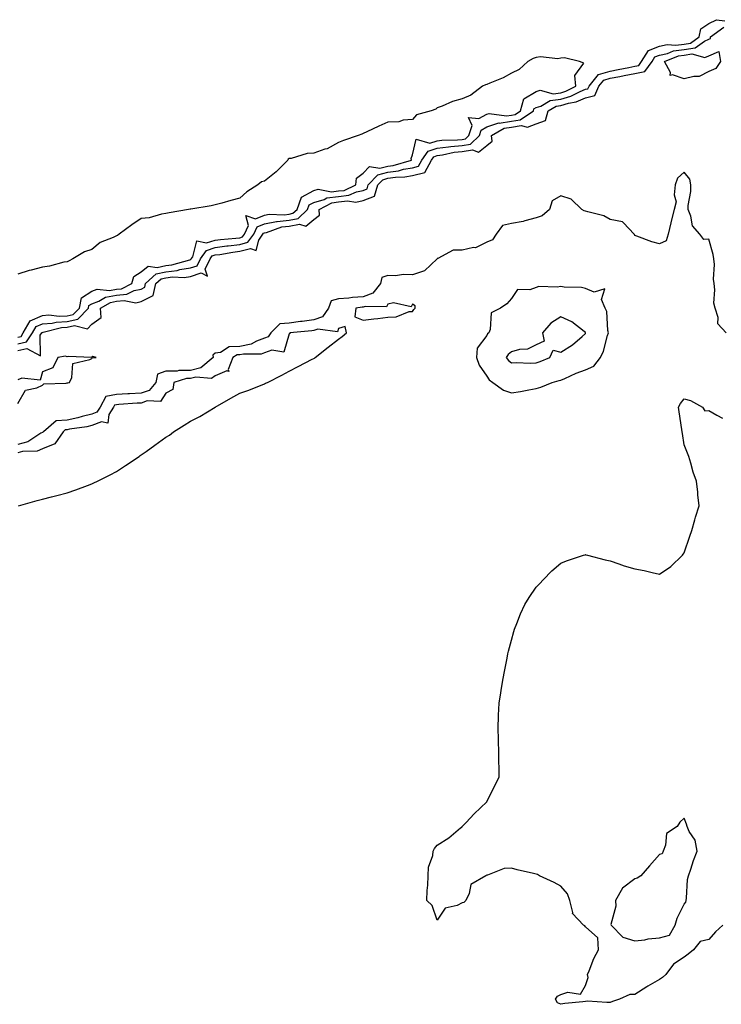
# Model space of a CAD drawing. Units: inches. Extents: x 968483 to 971123, y 7289978 to 7292618.
# Drawn here: x 969619 to 969903, y 7290570 to 7290969 of the extents above; entities that cross this region are included whole.
import ezdxf

# ---------------------------------------------------------------- set-up
doc = ezdxf.new("R2010")
doc.units = ezdxf.units.IN
doc.header["$MEASUREMENT"] = 0
doc.layers.add('Contour_96847289', color=7, linetype='Continuous', true_color=0x7e2101)

msp = doc.modelspace()

# ---------------------------------------------------------------- linework, layer by layer
at = {"layer": 'Contour_96847289'}
for points in [[(969618.05, 7290837.51, 3196), (969621.62, 7290838.35, 3196), (969624.05, 7290841.92, 3196), (969625.48, 7290844.49, 3196), (969628.05, 7290845.62, 3196), (969632.04, 7290845.91, 3196), (969633.65, 7290846.32, 3196), (969638.05, 7290846.54, 3196), (969642.42, 7290847.55, 3196), (969646.72, 7290851.92, 3196), (969646.93, 7290853.04, 3196), (969648.05, 7290853.76, 3196), (969650.98, 7290854.85, 3196), (969653.58, 7290856.39, 3196), (969658.05, 7290857.19, 3196), (969662.32, 7290857.65, 3196), (969665.24, 7290859.11, 3196), (969668.05, 7290859.74, 3196), (969669.51, 7290860.46, 3196), (969669.83, 7290861.92, 3196), (969674.13, 7290865.84, 3196), (969678.05, 7290866.76, 3196), (969682.68, 7290867.29, 3196), (969683.72, 7290867.59, 3196), (969688.05, 7290868.27, 3196), (969690.79, 7290869.18, 3196), (969692.16, 7290871.92, 3196), (969694.57, 7290875.4, 3196), (969698.05, 7290876.54, 3196), (969702.8, 7290877.17, 3196), (969703.35, 7290877.22, 3196), (969708.05, 7290877.8, 3196), (969711.3, 7290878.67, 3196), (969713.67, 7290881.92, 3196), (969715.06, 7290884.91, 3196), (969718.05, 7290886.11, 3196), (969722.91, 7290887.06, 3196), (969723.18, 7290887.05, 3196), (969728.05, 7290887.69, 3196), (969731.61, 7290888.36, 3196), (969735.44, 7290891.92, 3196), (969736.16, 7290893.81, 3196), (969738.05, 7290894.86, 3196), (969742.15, 7290896.02, 3196), (969743.31, 7290896.66, 3196), (969748.05, 7290897.27, 3196), (969752.23, 7290897.74, 3196), (969755.26, 7290899.13, 3196), (969758.05, 7290899.72, 3196), (969759.62, 7290900.35, 3196), (969760.08, 7290901.92, 3196), (969763.99, 7290905.98, 3196), (969768.05, 7290907.08, 3196), (969772.31, 7290907.66, 3196), (969774.37, 7290908.24, 3196), (969778.05, 7290908.89, 3196), (969780.48, 7290909.49, 3196), (969781.75, 7290911.92, 3196), (969784.32, 7290915.65, 3196), (969788.05, 7290916.79, 3196), (969792.55, 7290917.42, 3196), (969793.56, 7290917.43, 3196), (969798.05, 7290917.93, 3196), (969801.49, 7290918.48, 3196), (969805.15, 7290921.92, 3196), (969805.83, 7290924.14, 3196), (969808.05, 7290925.42, 3196), (969812.93, 7290927.04, 3196), (969813.14, 7290927.01, 3196), (969818.05, 7290927.77, 3196), (969821.65, 7290928.32, 3196), (969826.95, 7290931.92, 3196), (969827.19, 7290932.78, 3196), (969828.05, 7290933.29, 3196), (969829.98, 7290933.85, 3196), (969833.82, 7290936.15, 3196), (969838.05, 7290936.65, 3196), (969842.08, 7290937.89, 3196), (969845.92, 7290939.79, 3196), (969848.05, 7290940.67, 3196), (969849.05, 7290940.92, 3196), (969849.5, 7290941.92, 3196), (969853.37, 7290946.6, 3196), (969858.05, 7290948, 3196), (969861.32, 7290948.65, 3196), (969865.68, 7290949.55, 3196), (969868.05, 7290950.03, 3196), (969869.63, 7290950.34, 3196), (969870.8, 7290951.92, 3196), (969873.56, 7290956.41, 3196), (969878.05, 7290958.16, 3196), (969881.14, 7290958.83, 3196), (969884.7, 7290958.57, 3196), (969888.05, 7290959.02, 3196), (969890.58, 7290959.39, 3196), (969894.07, 7290961.92, 3196), (969894.83, 7290965.14, 3196), (969898.05, 7290967.29, 3196), (969901.1, 7290968.87, 3196), (969904.57, 7290968.44, 3196)], [(969618.05, 7290834.76, 3195), (969621.77, 7290835.64, 3195), (969627.26, 7290832.71, 3195), (969627.18, 7290841.05, 3195), (969627.77, 7290841.92, 3195), (969627.86, 7290842.11, 3195), (969628.05, 7290842.18, 3195), (969628.33, 7290842.2, 3195), (969635.83, 7290844.14, 3195), (969638.05, 7290844.24, 3195), (969641.09, 7290844.96, 3195), (969646.31, 7290843.66, 3195), (969648.05, 7290845.46, 3195), (969651.82, 7290848.15, 3195), (969651.59, 7290851.92, 3195), (969655.65, 7290854.32, 3195), (969658.05, 7290854.75, 3195), (969661.22, 7290855.09, 3195), (969665.84, 7290854.13, 3195), (969668.05, 7290854.63, 3195), (969672.91, 7290857.06, 3195), (969674.02, 7290861.92, 3195), (969676.13, 7290863.84, 3195), (969678.05, 7290864.29, 3195), (969680.74, 7290864.61, 3195), (969685.5, 7290864.47, 3195), (969688.05, 7290864.87, 3195), (969692.44, 7290866.31, 3195), (969694.96, 7290865.01, 3195), (969693.97, 7290867.84, 3195), (969696, 7290871.92, 3195), (969696.84, 7290873.13, 3195), (969698.05, 7290873.53, 3195), (969699.92, 7290873.79, 3195), (969705.25, 7290874.72, 3195), (969708.05, 7290875.06, 3195), (969712.33, 7290876.2, 3195), (969714.64, 7290875.33, 3195), (969715.71, 7290879.58, 3195), (969717.42, 7290881.92, 3195), (969717.62, 7290882.35, 3195), (969718.05, 7290882.53, 3195), (969718.8, 7290882.67, 3195), (969725.09, 7290884.88, 3195), (969728.05, 7290885.27, 3195), (969732.17, 7290886.04, 3195), (969734.77, 7290885.2, 3195), (969738.05, 7290887.85, 3195), (969740.34, 7290889.63, 3195), (969740.16, 7290891.92, 3195), (969745.25, 7290894.72, 3195), (969748.05, 7290895.09, 3195), (969751.61, 7290895.48, 3195), (969755.05, 7290894.92, 3195), (969758.05, 7290895.56, 3195), (969762.61, 7290897.36, 3195), (969763.92, 7290901.92, 3195), (969765.95, 7290904.02, 3195), (969768.05, 7290904.6, 3195), (969771.15, 7290905.02, 3195), (969774.84, 7290905.13, 3195), (969778.05, 7290905.7, 3195), (969783.03, 7290906.94, 3195), (969785.64, 7290911.92, 3195), (969786.62, 7290913.35, 3195), (969788.05, 7290913.79, 3195), (969790.21, 7290914.08, 3195), (969794.83, 7290915.14, 3195), (969798.05, 7290915.5, 3195), (969802.33, 7290916.2, 3195), (969804.73, 7290915.24, 3195), (969808.05, 7290917.96, 3195), (969810.3, 7290919.67, 3195), (969809.93, 7290921.92, 3195), (969815.1, 7290924.87, 3195), (969818.05, 7290925.34, 3195), (969822.07, 7290925.94, 3195), (969824.62, 7290925.35, 3195), (969828.05, 7290926.74, 3195), (969831.93, 7290928.04, 3195), (969832.94, 7290931.92, 3195), (969836.14, 7290933.83, 3195), (969838.05, 7290934.06, 3195), (969841.13, 7290935, 3195), (969844.32, 7290935.65, 3195), (969848.05, 7290937.19, 3195), (969851.82, 7290938.15, 3195), (969853.52, 7290941.92, 3195), (969855.57, 7290944.4, 3195), (969858.05, 7290945.14, 3195), (969862.05, 7290945.92, 3195), (969863.73, 7290946.24, 3195), (969868.05, 7290947.11, 3195), (969872.07, 7290947.9, 3195), (969875.04, 7290951.92, 3195), (969876.18, 7290953.79, 3195), (969878.05, 7290954.51, 3195), (969881.36, 7290955.23, 3195), (969883.76, 7290956.21, 3195), (969888.05, 7290956.78, 3195), (969892.52, 7290957.45, 3195), (969896.33, 7290960.2, 3195), (969898.05, 7290960.96, 3195), (969898.71, 7290961.26, 3195), (969898.75, 7290961.92, 3195), (969904.14, 7290965.83, 3195)], [(969618.05, 7290840.25, 3197), (969619.41, 7290840.56, 3197), (969620.32, 7290841.92, 3197), (969623.09, 7290846.88, 3197), (969628.05, 7290849.07, 3197), (969630.72, 7290849.25, 3197), (969634.8, 7290848.67, 3197), (969638.05, 7290848.82, 3197), (969640.56, 7290849.41, 3197), (969643.03, 7290851.92, 3197), (969643.83, 7290856.14, 3197), (969648.05, 7290858.84, 3197), (969650.29, 7290859.68, 3197), (969655.27, 7290859.14, 3197), (969658.05, 7290859.63, 3197), (969660.11, 7290859.86, 3197), (969664.25, 7290861.92, 3197), (969665.14, 7290864.83, 3197), (969668.05, 7290866.7, 3197), (969670.95, 7290869.02, 3197), (969674.52, 7290868.39, 3197), (969678.05, 7290869.22, 3197), (969680.46, 7290869.51, 3197), (969687.76, 7290871.63, 3197), (969688.05, 7290871.67, 3197), (969688.24, 7290871.73, 3197), (969688.33, 7290871.92, 3197), (969688.97, 7290872.84, 3197), (969690.65, 7290879.32, 3197), (969694.52, 7290878.39, 3197), (969698.05, 7290879.55, 3197), (969700.14, 7290879.83, 3197), (969706.48, 7290880.35, 3197), (969708.05, 7290880.54, 3197), (969709.14, 7290880.83, 3197), (969709.93, 7290881.92, 3197), (969711.57, 7290885.44, 3197), (969710.41, 7290889.56, 3197), (969714.32, 7290888.19, 3197), (969718.05, 7290889.68, 3197), (969719.92, 7290890.05, 3197), (969725.98, 7290889.85, 3197), (969728.05, 7290890.12, 3197), (969729.56, 7290890.41, 3197), (969731.2, 7290891.92, 3197), (969733.07, 7290896.9, 3197), (969738.05, 7290899.64, 3197), (969739.82, 7290900.15, 3197), (969745.23, 7290899.1, 3197), (969748.05, 7290899.46, 3197), (969750.26, 7290899.71, 3197), (969755.1, 7290901.92, 3197), (969755.27, 7290904.7, 3197), (969758.05, 7290906.67, 3197), (969760.56, 7290909.41, 3197), (969764.82, 7290908.69, 3197), (969768.05, 7290909.57, 3197), (969770.12, 7290909.85, 3197), (969777.55, 7290911.92, 3197), (969777.4, 7290912.57, 3197), (969778.05, 7290914.08, 3197), (969779.5, 7290920.47, 3197), (969784.99, 7290918.86, 3197), (969788.05, 7290919.81, 3197), (969789.91, 7290920.06, 3197), (969796.27, 7290920.14, 3197), (969798.05, 7290920.34, 3197), (969799.41, 7290920.56, 3197), (969800.85, 7290921.92, 3197), (969802.11, 7290925.98, 3197), (969800.67, 7290929.3, 3197), (969804.9, 7290928.77, 3197), (969808.05, 7290930.59, 3197), (969809.05, 7290930.92, 3197), (969816.03, 7290929.9, 3197), (969818.05, 7290930.21, 3197), (969819.53, 7290930.44, 3197), (969821.72, 7290931.92, 3197), (969823.1, 7290936.87, 3197), (969828.05, 7290939.77, 3197), (969829.71, 7290940.26, 3197), (969835, 7290938.87, 3197), (969838.05, 7290939.23, 3197), (969840.1, 7290939.87, 3197), (969844.23, 7290941.92, 3197), (969843.77, 7290946.2, 3197), (969847.39, 7290951.26, 3197), (969845.64, 7290951.92, 3197), (969839.58, 7290953.45, 3197), (969838.05, 7290953.26, 3197), (969836.9, 7290953.07, 3197), (969829.9, 7290953.77, 3197), (969828.05, 7290953.58, 3197), (969826.84, 7290953.13, 3197), (969824.68, 7290951.92, 3197), (969821.25, 7290948.72, 3197), (969818.05, 7290947.15, 3197), (969814.7, 7290945.27, 3197), (969809.31, 7290943.18, 3197), (969808.05, 7290942.61, 3197), (969807.51, 7290942.46, 3197), (969806.33, 7290941.92, 3197), (969801.63, 7290938.34, 3197), (969798.05, 7290936.74, 3197), (969794.21, 7290935.76, 3197), (969789.96, 7290933.83, 3197), (969788.05, 7290933.16, 3197), (969787.4, 7290932.57, 3197), (969785.6, 7290931.92, 3197), (969779.64, 7290930.33, 3197), (969778.05, 7290928.46, 3197), (969774.24, 7290928.11, 3197), (969772.43, 7290927.54, 3197), (969768.05, 7290927.29, 3197), (969764.3, 7290925.67, 3197), (969759.51, 7290923.38, 3197), (969758.05, 7290922.71, 3197), (969757.45, 7290922.52, 3197), (969755.96, 7290921.92, 3197), (969750.08, 7290919.89, 3197), (969748.05, 7290919.08, 3197), (969743.37, 7290916.6, 3197), (969742.53, 7290916.4, 3197), (969738.05, 7290914.79, 3197), (969735.3, 7290914.67, 3197), (969728.81, 7290912.68, 3197), (969728.05, 7290912.63, 3197), (969727.66, 7290912.31, 3197), (969727.44, 7290911.92, 3197), (969722.8, 7290907.17, 3197), (969718.05, 7290903.49, 3197), (969716.82, 7290903.15, 3197), (969715.33, 7290901.92, 3197), (969710.87, 7290899.1, 3197), (969708.05, 7290896.57, 3197), (969704.42, 7290895.55, 3197), (969700.69, 7290894.56, 3197), (969698.05, 7290893.83, 3197), (969696.46, 7290893.51, 3197), (969688.2, 7290892.07, 3197), (969688.05, 7290892.04, 3197), (969687.94, 7290892.03, 3197), (969687.24, 7290891.92, 3197), (969679.41, 7290890.56, 3197), (969678.05, 7290890.4, 3197), (969676.25, 7290890.12, 3197), (969671.34, 7290888.63, 3197), (969668.05, 7290888.3, 3197), (969664.22, 7290885.75, 3197), (969659.14, 7290881.92, 3197), (969658.54, 7290881.43, 3197), (969658.05, 7290881.3, 3197), (969656.78, 7290880.65, 3197), (969651.44, 7290878.53, 3197), (969648.05, 7290875.8, 3197), (969645.11, 7290874.86, 3197), (969640.44, 7290871.92, 3197), (969638.84, 7290871.13, 3197), (969638.05, 7290870.79, 3197), (969636.71, 7290870.58, 3197), (969630.99, 7290868.98, 3197), (969628.05, 7290868.65, 3197), (969623.54, 7290867.41, 3197), (969622.75, 7290867.22, 3197), (969618.05, 7290865.81, 3197)], [(969905.07, 7290841.92, 3195), (969901.75, 7290845.62, 3195), (969901.78, 7290848.19, 3195), (969900.6, 7290851.92, 3195), (969900.07, 7290853.94, 3195), (969900.53, 7290859.44, 3195), (969900.16, 7290861.92, 3195), (969899.88, 7290863.75, 3195), (969900.34, 7290869.63, 3195), (969900.11, 7290871.92, 3195), (969899.83, 7290873.7, 3195), (969898.05, 7290879.9, 3195), (969896, 7290879.87, 3195), (969894.43, 7290881.92, 3195), (969891.49, 7290885.36, 3195), (969890.73, 7290889.24, 3195), (969889.64, 7290891.92, 3195), (969889.66, 7290893.53, 3195), (969890.76, 7290899.21, 3195), (969890.77, 7290901.92, 3195), (969890.41, 7290904.28, 3195), (969888.05, 7290907.04, 3195), (969885.31, 7290904.66, 3195), (969884.37, 7290901.92, 3195), (969883.98, 7290897.85, 3195), (969884.85, 7290895.12, 3195), (969884.02, 7290891.92, 3195), (969882.77, 7290887.2, 3195), (969882.66, 7290886.53, 3195), (969881.63, 7290881.92, 3195), (969880.76, 7290879.21, 3195), (969878.05, 7290878, 3195), (969874.97, 7290878.84, 3195), (969868.85, 7290881.12, 3195), (969868.05, 7290881.37, 3195), (969867.94, 7290881.81, 3195), (969867.84, 7290881.92, 3195), (969863.48, 7290886.49, 3195), (969863.08, 7290886.95, 3195), (969863.03, 7290886.94, 3195), (969858.05, 7290887.97, 3195), (969855.56, 7290889.43, 3195), (969848.96, 7290891.01, 3195), (969848.05, 7290891.35, 3195), (969847.57, 7290891.44, 3195), (969846.64, 7290891.92, 3195), (969842.25, 7290896.12, 3195), (969838.05, 7290897.56, 3195), (969834.55, 7290895.42, 3195), (969833.44, 7290891.92, 3195), (969830.54, 7290889.43, 3195), (969828.05, 7290888.55, 3195), (969823.48, 7290887.35, 3195), (969822.85, 7290887.12, 3195), (969818.05, 7290886.22, 3195), (969814.51, 7290885.46, 3195), (969811.9, 7290881.92, 3195), (969810.34, 7290879.63, 3195), (969808.05, 7290878.76, 3195), (969803.48, 7290876.49, 3195), (969802.66, 7290876.53, 3195), (969798.05, 7290875.46, 3195), (969794.53, 7290875.44, 3195), (969788.27, 7290872.14, 3195), (969788.05, 7290872.13, 3195), (969787.92, 7290872.05, 3195), (969787.93, 7290871.92, 3195), (969782.9, 7290867.07, 3195), (969778.05, 7290865.45, 3195), (969774.36, 7290865.61, 3195), (969771.17, 7290865.05, 3195), (969768.05, 7290865.27, 3195), (969765.56, 7290864.41, 3195), (969765.09, 7290861.92, 3195), (969761.98, 7290857.99, 3195), (969758.05, 7290856.51, 3195), (969753.67, 7290856.3, 3195), (969752.18, 7290856.05, 3195), (969748.05, 7290855.8, 3195), (969745.04, 7290854.93, 3195), (969743.95, 7290851.92, 3195), (969741.48, 7290848.49, 3195), (969738.05, 7290847.28, 3195), (969733.35, 7290846.62, 3195), (969732.68, 7290846.55, 3195), (969728.05, 7290845.94, 3195), (969724.3, 7290845.67, 3195), (969720.61, 7290841.92, 3195), (969719.56, 7290840.41, 3195), (969718.05, 7290839.86, 3195), (969714.73, 7290838.6, 3195), (969712.57, 7290837.4, 3195), (969708.05, 7290836.43, 3195), (969703.7, 7290836.27, 3195), (969700.18, 7290834.05, 3195), (969698.05, 7290833.76, 3195), (969697.05, 7290832.92, 3195), (969697.2, 7290831.92, 3195), (969692.19, 7290827.78, 3195), (969688.05, 7290826.74, 3195), (969683.26, 7290826.71, 3195), (969682.63, 7290826.5, 3195), (969678.05, 7290826.43, 3195), (969674.7, 7290825.27, 3195), (969674.05, 7290821.92, 3195), (969671.34, 7290818.63, 3195), (969668.05, 7290817.48, 3195), (969663.39, 7290817.26, 3195), (969662.72, 7290817.25, 3195), (969658.05, 7290817.02, 3195), (969653.79, 7290816.18, 3195), (969651.46, 7290811.92, 3195), (969650.16, 7290809.81, 3195), (969648.05, 7290809.02, 3195), (969644.21, 7290808.08, 3195), (969642.43, 7290807.54, 3195), (969638.05, 7290806.63, 3195), (969633.61, 7290806.36, 3195), (969628.44, 7290801.92, 3195), (969628.28, 7290801.69, 3195), (969628.05, 7290801.6, 3195), (969627.4, 7290801.27, 3195), (969622.19, 7290797.78, 3195), (969618.05, 7290796.71, 3195)], [(969618.34, 7290771.92, 3196), (969625.94, 7290774.03, 3196), (969628.05, 7290774.61, 3196), (969631.69, 7290775.56, 3196), (969633.85, 7290776.12, 3196), (969638.05, 7290777.21, 3196), (969641.66, 7290778.31, 3196), (969646.28, 7290780.15, 3196), (969648.05, 7290780.77, 3196), (969648.83, 7290781.14, 3196), (969650.32, 7290781.92, 3196), (969655.49, 7290784.48, 3196), (969658.05, 7290785.78, 3196), (969661.77, 7290788.2, 3196), (969667.2, 7290791.92, 3196), (969667.67, 7290792.3, 3196), (969668.05, 7290792.5, 3196), (969670.05, 7290793.92, 3196), (969673.57, 7290796.4, 3196), (969678.05, 7290799.67, 3196), (969679.48, 7290800.49, 3196), (969681.2, 7290801.92, 3196), (969685.42, 7290804.55, 3196), (969688.05, 7290806.24, 3196), (969691.87, 7290808.1, 3196), (969698.05, 7290811.92, 3196), (969704.43, 7290815.54, 3196), (969708.05, 7290817.48, 3196), (969711.3, 7290818.67, 3196), (969717.09, 7290820.96, 3196), (969718.05, 7290821.32, 3196), (969718.45, 7290821.52, 3196), (969719.22, 7290821.92, 3196), (969725.08, 7290824.89, 3196), (969728.05, 7290826.41, 3196), (969731.66, 7290828.31, 3196), (969737.39, 7290831.26, 3196), (969738.05, 7290831.6, 3196), (969738.26, 7290831.71, 3196), (969738.6, 7290831.92, 3196), (969743.83, 7290836.14, 3196), (969748.05, 7290839.38, 3196), (969749.47, 7290840.5, 3196), (969751.32, 7290841.92, 3196), (969750.67, 7290844.54, 3196), (969748.05, 7290843.74, 3196), (969747.54, 7290842.43, 3196), (969739.6, 7290843.47, 3196), (969738.05, 7290842.93, 3196), (969737.17, 7290842.8, 3196), (969728.31, 7290841.92, 3196), (969728.34, 7290841.63, 3196), (969728.05, 7290841.56, 3196), (969725.88, 7290834.09, 3196), (969721.04, 7290834.91, 3196), (969718.05, 7290833.84, 3196), (969716.65, 7290833.32, 3196), (969709.51, 7290833.38, 3196), (969708.05, 7290833.06, 3196), (969706.95, 7290833.02, 3196), (969705.2, 7290831.92, 3196), (969703.3, 7290827.17, 3196), (969703.63, 7290826.34, 3196), (969702.77, 7290826.64, 3196), (969698.05, 7290824.52, 3196), (969696.51, 7290823.46, 3196), (969690.19, 7290824.06, 3196), (969688.05, 7290823.52, 3196), (969686.46, 7290823.51, 3196), (969681.34, 7290821.92, 3196), (969680.93, 7290819.04, 3196), (969678.05, 7290817.57, 3196), (969675.86, 7290814.11, 3196), (969670.55, 7290814.42, 3196), (969668.05, 7290813.54, 3196), (969666.5, 7290813.47, 3196), (969659.01, 7290812.88, 3196), (969658.05, 7290812.83, 3196), (969657.29, 7290812.68, 3196), (969656.88, 7290811.92, 3196), (969655.02, 7290808.89, 3196), (969654.62, 7290805.35, 3196), (969652.01, 7290805.88, 3196), (969648.05, 7290804.41, 3196), (969646.05, 7290803.92, 3196), (969639.08, 7290802.95, 3196), (969638.05, 7290802.73, 3196), (969637.29, 7290802.68, 3196), (969636.4, 7290801.92, 3196), (969633.03, 7290796.94, 3196), (969628.05, 7290795.04, 3196), (969625.98, 7290793.99, 3196), (969620.05, 7290793.92, 3196), (969618.05, 7290793.4, 3196)], [(969618.05, 7290813.34, 3195), (969621.23, 7290818.74, 3195), (969625.86, 7290819.73, 3195), (969628.05, 7290820.81, 3195), (969628.59, 7290821.38, 3195), (969637.73, 7290821.6, 3195), (969638.05, 7290821.71, 3195), (969638.3, 7290821.67, 3195), (969639.07, 7290821.92, 3195), (969640, 7290823.87, 3195), (969640.37, 7290829.6, 3195), (969647.24, 7290831.11, 3195), (969648.05, 7290831.6, 3195), (969648.17, 7290831.8, 3195), (969649.83, 7290831.92, 3195), (969648.52, 7290832.39, 3195), (969648.05, 7290832.16, 3195), (969647.92, 7290832.05, 3195), (969638.59, 7290832.46, 3195), (969638.05, 7290832.29, 3195), (969637.43, 7290832.54, 3195), (969634.34, 7290831.92, 3195), (969632.23, 7290827.74, 3195), (969628.05, 7290826.23, 3195), (969627.16, 7290822.81, 3195), (969619.68, 7290823.55, 3195), (969618.05, 7290822.92, 3195)], [(969903.78, 7290601.92, 3195), (969900.74, 7290599.23, 3195), (969898.05, 7290596.21, 3195), (969894.59, 7290595.38, 3195), (969891.9, 7290591.92, 3195), (969889.71, 7290590.26, 3195), (969888.05, 7290588.93, 3195), (969883.78, 7290586.19, 3195), (969880.68, 7290581.92, 3195), (969879.23, 7290580.74, 3195), (969878.05, 7290579.99, 3195), (969873.36, 7290577.23, 3195), (969872.96, 7290577.01, 3195), (969868.05, 7290573.93, 3195), (969866.1, 7290573.87, 3195), (969861.85, 7290571.92, 3195), (969858.99, 7290570.98, 3195), (969858.05, 7290570.66, 3195), (969856.69, 7290570.56, 3195), (969848.85, 7290571.12, 3195), (969848.05, 7290571.04, 3195), (969846.99, 7290570.86, 3195), (969839.74, 7290570.23, 3195), (969838.05, 7290569.89, 3195), (969836.67, 7290570.54, 3195), (969835.94, 7290571.92, 3195), (969836.77, 7290573.2, 3195), (969838.05, 7290573.85, 3195), (969840.88, 7290574.75, 3195), (969846.01, 7290573.96, 3195), (969848.05, 7290577.45, 3195), (969849.22, 7290580.75, 3195), (969848.93, 7290581.92, 3195), (969849.6, 7290583.47, 3195), (969851.51, 7290588.46, 3195), (969853.28, 7290591.92, 3195), (969853.01, 7290596.88, 3195), (969848.05, 7290601.32, 3195), (969847.81, 7290601.68, 3195), (969847.22, 7290601.92, 3195), (969842.88, 7290606.75, 3195), (969842.93, 7290607.04, 3195), (969841.71, 7290611.92, 3195), (969840.73, 7290614.6, 3195), (969838.05, 7290617.76, 3195), (969835.42, 7290619.29, 3195), (969829.44, 7290621.92, 3195), (969828.58, 7290622.45, 3195), (969828.05, 7290622.69, 3195), (969827.01, 7290622.96, 3195), (969820.45, 7290624.32, 3195), (969818.05, 7290625.02, 3195), (969815.07, 7290624.9, 3195), (969808.32, 7290622.19, 3195), (969808.05, 7290622.16, 3195), (969807.84, 7290622.13, 3195), (969807.74, 7290621.92, 3195), (969801.57, 7290618.4, 3195), (969800.95, 7290614.82, 3195), (969799.56, 7290611.92, 3195), (969798.77, 7290611.2, 3195), (969798.05, 7290610.95, 3195), (969796.12, 7290609.99, 3195), (969791.17, 7290608.8, 3195), (969788.05, 7290603.99, 3195), (969786.02, 7290609.89, 3195), (969783.82, 7290611.92, 3195), (969783.91, 7290616.06, 3195), (969784.24, 7290618.11, 3195), (969784.37, 7290621.92, 3195), (969784.53, 7290625.44, 3195), (969786.26, 7290630.13, 3195), (969786.43, 7290631.92, 3195), (969786.92, 7290633.05, 3195), (969788.05, 7290634.38, 3195), (969792.65, 7290637.32, 3195), (969797.49, 7290641.36, 3195), (969798.05, 7290641.81, 3195), (969798.14, 7290641.92, 3195), (969799.72, 7290643.59, 3195), (969802.96, 7290647.01, 3195), (969808.05, 7290651.92, 3195), (969811.38, 7290658.59, 3195), (969813.14, 7290661.92, 3195), (969812.96, 7290671.92, 3195), (969812.88, 7290676.75, 3195), (969812.9, 7290677.07, 3195), (969812.73, 7290681.92, 3195), (969812.84, 7290686.71, 3195), (969812.87, 7290687.1, 3195), (969813.05, 7290691.92, 3195), (969813.81, 7290696.16, 3195), (969814.07, 7290697.94, 3195), (969814.72, 7290701.92, 3195), (969815.22, 7290704.75, 3195), (969816.31, 7290710.18, 3195), (969816.64, 7290711.92, 3195), (969816.92, 7290713.05, 3195), (969818.05, 7290717.38, 3195), (969819.05, 7290720.92, 3195), (969819.37, 7290721.92, 3195), (969820.28, 7290724.15, 3195), (969821.81, 7290728.16, 3195), (969823.48, 7290731.92, 3195), (969825.19, 7290734.78, 3195), (969828.05, 7290738.87, 3195), (969829.52, 7290740.45, 3195), (969830.97, 7290741.92, 3195), (969834.44, 7290745.53, 3195), (969838.05, 7290748.59, 3195), (969840.37, 7290749.6, 3195), (969847.24, 7290751.92, 3195), (969847.88, 7290752.09, 3195), (969848.05, 7290752.11, 3195), (969848.2, 7290752.07, 3195), (969848.91, 7290751.92, 3195), (969856.08, 7290749.95, 3195), (969858.05, 7290749.55, 3195), (969861.53, 7290748.44, 3195), (969863.73, 7290747.6, 3195), (969868.05, 7290746.38, 3195), (969871.79, 7290745.66, 3195), (969875.12, 7290744.85, 3195), (969878.05, 7290744.21, 3195), (969882.65, 7290747.32, 3195), (969887.32, 7290751.92, 3195), (969887.69, 7290752.28, 3195), (969888.05, 7290752.84, 3195), (969890.41, 7290759.56, 3195), (969891.14, 7290761.92, 3195), (969892.37, 7290766.24, 3195), (969892.65, 7290767.32, 3195), (969894.09, 7290771.92, 3195), (969893.64, 7290776.33, 3195), (969893.61, 7290777.48, 3195), (969893, 7290781.92, 3195), (969891.67, 7290785.54, 3195), (969890.76, 7290789.21, 3195), (969889.92, 7290791.92, 3195), (969889.35, 7290793.22, 3195), (969888.05, 7290796.6, 3195), (969887.33, 7290801.2, 3195), (969887.29, 7290801.92, 3195), (969887.14, 7290802.83, 3195), (969886.09, 7290809.96, 3195), (969885.76, 7290811.92, 3195), (969886.57, 7290813.4, 3195), (969888.05, 7290815.21, 3195), (969890.65, 7290814.52, 3195), (969895.45, 7290811.92, 3195), (969896.49, 7290810.36, 3195), (969898.05, 7290810.49, 3195), (969901.34, 7290808.63, 3195), (969903.6, 7290807.47, 3195)]]:
    msp.add_polyline3d(points, dxfattribs=at)
for points in [[(969898.05, 7290947.88, 3194), (969894.08, 7290945.89, 3194), (969892.03, 7290945.9, 3194), (969888.05, 7290944.92, 3194), (969883.39, 7290946.58, 3194), (969882.38, 7290946.25, 3194), (969882.49, 7290947.48, 3194), (969880.03, 7290951.92, 3194), (969885.74, 7290954.23, 3194), (969888.05, 7290954.55, 3194), (969891.13, 7290955, 3194), (969896.48, 7290953.49, 3194), (969898.05, 7290954.2, 3194), (969902.1, 7290955.97, 3194), (969902.74, 7290951.92, 3194), (969900.83, 7290949.14, 3194)], [(969828.05, 7290819.45, 3196), (969830.03, 7290819.94, 3196), (969834.57, 7290821.92, 3196), (969837.36, 7290822.61, 3196), (969838.05, 7290822.86, 3196), (969839.67, 7290823.54, 3196), (969844.36, 7290825.61, 3196), (969848.05, 7290827.05, 3196), (969851.5, 7290828.47, 3196), (969854.12, 7290831.92, 3196), (969855.41, 7290834.56, 3196), (969857.01, 7290840.88, 3196), (969857.38, 7290841.92, 3196), (969857.1, 7290842.87, 3196), (969856.74, 7290850.61, 3196), (969856, 7290851.92, 3196), (969854.5, 7290855.47, 3196), (969855.94, 7290859.81, 3196), (969851.57, 7290858.4, 3196), (969848.05, 7290859.94, 3196), (969846.47, 7290860.34, 3196), (969839.45, 7290860.52, 3196), (969838.05, 7290860.77, 3196), (969836.6, 7290860.47, 3196), (969829.24, 7290860.73, 3196), (969828.05, 7290860.29, 3196), (969825.49, 7290859.36, 3196), (969820.49, 7290859.48, 3196), (969818.05, 7290855.92, 3196), (969816.26, 7290853.71, 3196), (969813.71, 7290851.92, 3196), (969809.91, 7290850.06, 3196), (969809.48, 7290843.35, 3196), (969808.86, 7290841.92, 3196), (969808.41, 7290841.56, 3196), (969808.05, 7290840.89, 3196), (969804.19, 7290835.78, 3196), (969803.98, 7290831.92, 3196), (969805.01, 7290828.88, 3196), (969808.05, 7290824.47, 3196), (969809.08, 7290822.95, 3196), (969810.59, 7290821.92, 3196), (969814.87, 7290818.74, 3196), (969818.05, 7290817.62, 3196), (969821.8, 7290818.17, 3196), (969825.07, 7290818.94, 3196)], [(969778.05, 7290850.68, 3196), (969778.59, 7290851.38, 3196), (969779.09, 7290851.92, 3196), (969779.09, 7290852.96, 3196), (969778.05, 7290853.64, 3196), (969777.41, 7290852.56, 3196), (969770.33, 7290854.2, 3196), (969768.05, 7290853.56, 3196), (969767.44, 7290852.53, 3196), (969758.79, 7290852.66, 3196), (969758.05, 7290852.38, 3196), (969757.61, 7290852.36, 3196), (969755.06, 7290851.92, 3196), (969754.66, 7290848.53, 3196), (969758.05, 7290847.09, 3196), (969762.29, 7290847.68, 3196), (969763.98, 7290847.85, 3196), (969768.05, 7290848.37, 3196), (969771.44, 7290848.53, 3196), (969776.69, 7290850.56, 3196)], [(969828.05, 7290829.81, 3197), (969829.66, 7290830.31, 3197), (969833.66, 7290831.92, 3197), (969834.97, 7290835, 3197), (969838.05, 7290834.2, 3197), (969842.86, 7290837.11, 3197), (969846.69, 7290840.56, 3197), (969848.05, 7290841.75, 3197), (969848.11, 7290841.86, 3197), (969848.13, 7290841.92, 3197), (969848.11, 7290841.98, 3197), (969848.05, 7290842.07, 3197), (969847.5, 7290842.47, 3197), (969842.52, 7290846.39, 3197), (969838.05, 7290848.45, 3197), (969834.02, 7290845.95, 3197), (969830.61, 7290841.92, 3197), (969831.3, 7290838.67, 3197), (969828.05, 7290837.14, 3197), (969824.55, 7290835.42, 3197), (969821.32, 7290835.19, 3197), (969818.05, 7290834.28, 3197), (969816.77, 7290833.2, 3197), (969815.94, 7290831.92, 3197), (969816.85, 7290830.72, 3197), (969818.05, 7290829.8, 3197), (969820.02, 7290829.95, 3197), (969825.81, 7290829.68, 3197)], [(969878.05, 7290596.79, 3195), (969882.07, 7290597.9, 3195), (969884.36, 7290601.92, 3195), (969885.21, 7290604.76, 3195), (969888.05, 7290610.41, 3195), (969888.71, 7290611.26, 3195), (969888.8, 7290611.92, 3195), (969888.97, 7290612.84, 3195), (969889.47, 7290620.5, 3195), (969889.81, 7290621.92, 3195), (969890.74, 7290624.61, 3195), (969891.83, 7290628.14, 3195), (969893.26, 7290631.92, 3195), (969892.49, 7290636.36, 3195), (969890.12, 7290639.85, 3195), (969889.21, 7290641.92, 3195), (969889.01, 7290642.88, 3195), (969888.05, 7290645.35, 3195), (969886.28, 7290643.69, 3195), (969885.23, 7290641.92, 3195), (969880.85, 7290639.12, 3195), (969880.5, 7290634.37, 3195), (969879.5, 7290631.92, 3195), (969879.16, 7290630.81, 3195), (969878.05, 7290630.65, 3195), (969873.96, 7290626.01, 3195), (969870.44, 7290621.92, 3195), (969869.01, 7290620.96, 3195), (969868.05, 7290620.74, 3195), (969863.05, 7290616.92, 3195), (969860.2, 7290611.92, 3195), (969860.33, 7290609.64, 3195), (969858.39, 7290602.26, 3195), (969858.43, 7290601.92, 3195), (969863.18, 7290597.05, 3195), (969868.05, 7290595.55, 3195), (969872.16, 7290596.03, 3195), (969873.53, 7290596.44, 3195)]]:
    msp.add_polyline3d(points, close=True, dxfattribs=at)

doc.saveas('drawing.dxf')
